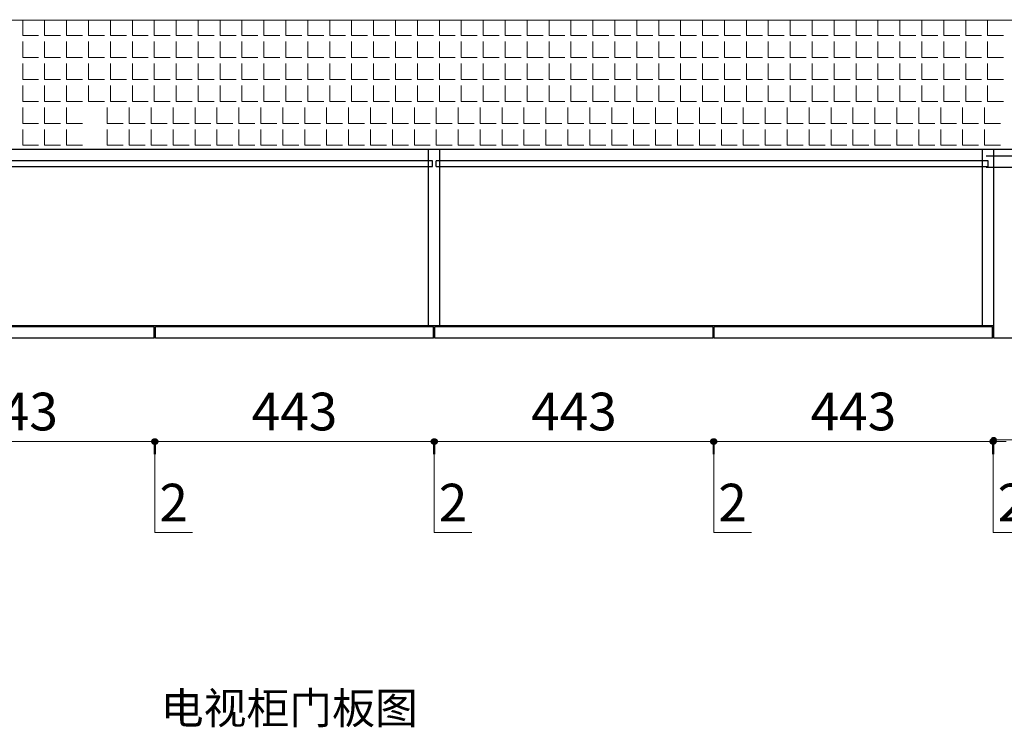
# Model space of a CAD drawing. Units: millimetres. Extents: x 343628 to 351935, y -691651 to -686888.
# Drawn here: x 348362 to 349930, y -688133 to -687007 of the extents above; entities that cross this region are included whole.
import ezdxf

# ---------------------------------------------------------------- set-up
doc = ezdxf.new("R2010")
doc.units = ezdxf.units.MM
doc.linetypes.add('C05', pattern=[1490, 1200, -120, 50, -120])
doc.linetypes.add('DASHED2', pattern=[0.375, 0.25, -0.125])
doc.layers.add('P-固定家具（落地、到顶）', color=142, linetype='Continuous', lineweight=0)
doc.styles.add('黑字', font='simhei.ttf')
doc.dimstyles.new('标注', dxfattribs={"dimtxt": 60, "dimasz": 10, "dimexe": 20, "dimexo": 200, "dimgap": 10, "dimtad": 1, "dimtoh": 1, "dimdec": 0, "dimdsep": 46, "dimtxsty": 'Standard', "dimblk": 'DOT', "dimcen": 2.5, "dimclrd": 22, "dimclre": 22, "dimclrt": 2, "dimadec": 0, "dimazin": 0, "dimtfac": 1, "dimtdec": 0, "dimtmove": 1, "dimatfit": 3, "dimldrblk": 'DOT', "dimfxl": 300, "dimfxlon": 1, "dimlwd": 5, "dimlwe": 5, "dimarcsym": 0})

# ---------------------------------------------------------------- blocks, each defined once
blk = doc.blocks.new('_Dot')
at = {"color": 0, "linetype": 'ByBlock', "lineweight": -2}
blk.add_line((-0.5, 0), (-1, 0), dxfattribs=at)
at = {"color": 0, "linetype": 'ByBlock', "const_width": 0.5}
blk.add_lwpolyline([(-0.25, 0, 1), (0.25, 0, 1)], format="xyb", close=True, dxfattribs=at)
blk = doc.blocks.new('*D52')
at = {"color": 22, "lineweight": 5, "ltscale": 80, "transparency": 16777216}
for p, q in [((348132.8, -687678.4), (348132.8, -687698.4)), ((348142.8, -687678.4), (348565.8, -687678.4)), ((348575.8, -687678.4), (348575.8, -687698.4))]:
    blk.add_line(p, q, dxfattribs=at)
at = {"layer": 'Defpoints', "color": 0, "lineweight": -3, "ltscale": 80, "transparency": 16777216}
for p in [(348132.8, -687513.5), (348575.8, -687513.5), (348575.8, -687678.4)]:
    blk.add_point(p, dxfattribs=at)
at = {"color": 22, "lineweight": 5, "ltscale": 80, "transparency": 16777216, "xscale": 10, "yscale": 10, "zscale": 10, "rotation": 180}
blk.add_blockref('_Dot', (348132.8, -687678.4), dxfattribs=at)
at = {"color": 22, "lineweight": 5, "ltscale": 80, "transparency": 16777216, "xscale": 10, "yscale": 10, "zscale": 10}
blk.add_blockref('_Dot', (348575.8, -687678.4), dxfattribs=at)
at = {"color": 2, "lineweight": -3, "ltscale": 80, "transparency": 16777216, "insert": (348354.3, -687638.4), "char_height": 60, "attachment_point": 5}
blk.add_mtext('443', dxfattribs=at)
blk = doc.blocks.new('*D53')
at = {"color": 22, "lineweight": 5, "ltscale": 80, "transparency": 16777216}
for p, q in [((348565.8, -687678.4), (348555.8, -687678.4)), ((348575.8, -687678.4), (348575.8, -687698.4)), ((348575.8, -687678.4), (348577.8, -687678.4)), ((348575.8, -687678.4), (348577.8, -687678.4)), ((348576.8, -687678.4), (348576.8, -687823.4)), ((348577.8, -687678.4), (348577.8, -687698.4)), ((348587.8, -687678.4), (348597.8, -687678.4)), ((348576.8, -687823.4), (348636.8, -687823.4))]:
    blk.add_line(p, q, dxfattribs=at)
at = {"layer": 'Defpoints', "color": 0, "lineweight": -3, "ltscale": 80, "transparency": 16777216}
for p in [(348575.8, -687513.5), (348577.8, -687513.5), (348577.8, -687678.4)]:
    blk.add_point(p, dxfattribs=at)
at = {"color": 22, "lineweight": 5, "ltscale": 80, "transparency": 16777216, "xscale": 10, "yscale": 10, "zscale": 10}
blk.add_blockref('_Dot', (348575.8, -687678.4), dxfattribs=at)
at = {"color": 22, "lineweight": 5, "ltscale": 80, "transparency": 16777216, "xscale": 10, "yscale": 10, "zscale": 10, "rotation": 180}
blk.add_blockref('_Dot', (348577.8, -687678.4), dxfattribs=at)
at = {"color": 2, "lineweight": -3, "ltscale": 80, "transparency": 16777216, "insert": (348606.8, -687783.4), "char_height": 60, "attachment_point": 5}
blk.add_mtext('2', dxfattribs=at)
blk = doc.blocks.new('*D54')
at = {"color": 22, "lineweight": 5, "ltscale": 80, "transparency": 16777216}
for p, q in [((348577.8, -687678.4), (348577.8, -687698.4)), ((348587.8, -687678.4), (349010.8, -687678.4)), ((349020.8, -687678.4), (349020.8, -687698.4))]:
    blk.add_line(p, q, dxfattribs=at)
at = {"layer": 'Defpoints', "color": 0, "lineweight": -3, "ltscale": 80, "transparency": 16777216}
for p in [(348577.8, -687513.5), (349020.8, -687513.5), (349020.8, -687678.4)]:
    blk.add_point(p, dxfattribs=at)
at = {"color": 22, "lineweight": 5, "ltscale": 80, "transparency": 16777216, "xscale": 10, "yscale": 10, "zscale": 10, "rotation": 180}
blk.add_blockref('_Dot', (348577.8, -687678.4), dxfattribs=at)
at = {"color": 22, "lineweight": 5, "ltscale": 80, "transparency": 16777216, "xscale": 10, "yscale": 10, "zscale": 10}
blk.add_blockref('_Dot', (349020.8, -687678.4), dxfattribs=at)
at = {"color": 2, "lineweight": -3, "ltscale": 80, "transparency": 16777216, "insert": (348799.3, -687638.4), "char_height": 60, "attachment_point": 5}
blk.add_mtext('443', dxfattribs=at)
blk = doc.blocks.new('*D55')
at = {"color": 22, "lineweight": 5, "ltscale": 80, "transparency": 16777216}
for p, q in [((349010.8, -687678.4), (349000.8, -687678.4)), ((349020.8, -687678.4), (349020.8, -687698.4)), ((349020.8, -687678.4), (349022.8, -687678.4)), ((349020.8, -687678.4), (349022.8, -687678.4)), ((349021.8, -687678.4), (349021.8, -687823.4)), ((349022.8, -687678.4), (349022.8, -687698.4)), ((349032.8, -687678.4), (349042.8, -687678.4)), ((349021.8, -687823.4), (349081.8, -687823.4))]:
    blk.add_line(p, q, dxfattribs=at)
at = {"layer": 'Defpoints', "color": 0, "lineweight": -3, "ltscale": 80, "transparency": 16777216}
for p in [(349020.8, -687513.5), (349022.8, -687513.5), (349022.8, -687678.4)]:
    blk.add_point(p, dxfattribs=at)
at = {"color": 22, "lineweight": 5, "ltscale": 80, "transparency": 16777216, "xscale": 10, "yscale": 10, "zscale": 10}
blk.add_blockref('_Dot', (349020.8, -687678.4), dxfattribs=at)
at = {"color": 22, "lineweight": 5, "ltscale": 80, "transparency": 16777216, "xscale": 10, "yscale": 10, "zscale": 10, "rotation": 180}
blk.add_blockref('_Dot', (349022.8, -687678.4), dxfattribs=at)
at = {"color": 2, "lineweight": -3, "ltscale": 80, "transparency": 16777216, "insert": (349051.8, -687783.4), "char_height": 60, "attachment_point": 5}
blk.add_mtext('2', dxfattribs=at)
blk = doc.blocks.new('*D56')
at = {"color": 22, "lineweight": 5, "ltscale": 80, "transparency": 16777216}
for p, q in [((349022.8, -687678.4), (349022.8, -687698.4)), ((349032.8, -687678.4), (349455.8, -687678.4)), ((349465.8, -687678.4), (349465.8, -687698.4))]:
    blk.add_line(p, q, dxfattribs=at)
at = {"layer": 'Defpoints', "color": 0, "lineweight": -3, "ltscale": 80, "transparency": 16777216}
for p in [(349022.8, -687513.5), (349465.8, -687513.5), (349465.8, -687678.4)]:
    blk.add_point(p, dxfattribs=at)
at = {"color": 22, "lineweight": 5, "ltscale": 80, "transparency": 16777216, "xscale": 10, "yscale": 10, "zscale": 10, "rotation": 180}
blk.add_blockref('_Dot', (349022.8, -687678.4), dxfattribs=at)
at = {"color": 22, "lineweight": 5, "ltscale": 80, "transparency": 16777216, "xscale": 10, "yscale": 10, "zscale": 10}
blk.add_blockref('_Dot', (349465.8, -687678.4), dxfattribs=at)
at = {"color": 2, "lineweight": -3, "ltscale": 80, "transparency": 16777216, "insert": (349244.3, -687638.4), "char_height": 60, "attachment_point": 5}
blk.add_mtext('443', dxfattribs=at)
blk = doc.blocks.new('*D57')
at = {"color": 22, "lineweight": 5, "ltscale": 80, "transparency": 16777216}
for p, q in [((349455.8, -687678.4), (349445.8, -687678.4)), ((349465.8, -687678.4), (349465.8, -687698.4)), ((349465.8, -687678.4), (349467.8, -687678.4)), ((349465.8, -687678.4), (349467.8, -687678.4)), ((349466.8, -687678.4), (349466.8, -687823.4)), ((349467.8, -687678.4), (349467.8, -687698.4)), ((349477.8, -687678.4), (349487.8, -687678.4)), ((349466.8, -687823.4), (349526.8, -687823.4))]:
    blk.add_line(p, q, dxfattribs=at)
at = {"layer": 'Defpoints', "color": 0, "lineweight": -3, "ltscale": 80, "transparency": 16777216}
for p in [(349465.8, -687513.5), (349467.8, -687513.5), (349467.8, -687678.4)]:
    blk.add_point(p, dxfattribs=at)
at = {"color": 22, "lineweight": 5, "ltscale": 80, "transparency": 16777216, "xscale": 10, "yscale": 10, "zscale": 10}
blk.add_blockref('_Dot', (349465.8, -687678.4), dxfattribs=at)
at = {"color": 22, "lineweight": 5, "ltscale": 80, "transparency": 16777216, "xscale": 10, "yscale": 10, "zscale": 10, "rotation": 180}
blk.add_blockref('_Dot', (349467.8, -687678.4), dxfattribs=at)
at = {"color": 2, "lineweight": -3, "ltscale": 80, "transparency": 16777216, "insert": (349496.8, -687783.4), "char_height": 60, "attachment_point": 5}
blk.add_mtext('2', dxfattribs=at)
blk = doc.blocks.new('*D67')
at = {"color": 22, "lineweight": 5, "ltscale": 80, "transparency": 16777216}
for p, q in [((349912.8, -687675.9), (349912.8, -687695.9)), ((349922.8, -687675.9), (350360.8, -687675.9)), ((350370.8, -687675.9), (350370.8, -687695.9))]:
    blk.add_line(p, q, dxfattribs=at)
at = {"layer": 'Defpoints', "color": 0, "lineweight": -3, "ltscale": 80, "transparency": 16777216}
for p in [(349912.8, -687513.5), (350370.8, -687513.5), (350370.8, -687675.9)]:
    blk.add_point(p, dxfattribs=at)
at = {"color": 22, "lineweight": 5, "ltscale": 80, "transparency": 16777216, "xscale": 10, "yscale": 10, "zscale": 10, "rotation": 180}
blk.add_blockref('_Dot', (349912.8, -687675.9), dxfattribs=at)
at = {"color": 22, "lineweight": 5, "ltscale": 80, "transparency": 16777216, "xscale": 10, "yscale": 10, "zscale": 10}
blk.add_blockref('_Dot', (350370.8, -687675.9), dxfattribs=at)
at = {"color": 2, "lineweight": -3, "ltscale": 80, "transparency": 16777216, "insert": (350141.8, -687635.9), "char_height": 60, "attachment_point": 5}
blk.add_mtext('458', dxfattribs=at)
blk = doc.blocks.new('*D16')
at = {"color": 22, "lineweight": 5, "ltscale": 80, "transparency": 16777216}
for p, q in [((349900.8, -687678.3), (349890.8, -687678.3)), ((349910.8, -687678.3), (349910.8, -687698.3)), ((349910.8, -687678.3), (349912.8, -687678.3)), ((349910.8, -687678.3), (349912.8, -687678.3)), ((349911.8, -687678.3), (349911.8, -687823.3)), ((349912.8, -687678.3), (349912.8, -687698.3)), ((349922.8, -687678.3), (349932.8, -687678.3)), ((349911.8, -687823.3), (349971.8, -687823.3))]:
    blk.add_line(p, q, dxfattribs=at)
at = {"layer": 'Defpoints', "color": 0, "lineweight": -3, "ltscale": 80, "transparency": 16777216}
for p in [(349910.8, -687513.5), (349912.8, -687513.5), (349912.8, -687678.3)]:
    blk.add_point(p, dxfattribs=at)
at = {"color": 22, "lineweight": 5, "ltscale": 80, "transparency": 16777216, "xscale": 10, "yscale": 10, "zscale": 10}
blk.add_blockref('_Dot', (349910.8, -687678.3), dxfattribs=at)
at = {"color": 22, "lineweight": 5, "ltscale": 80, "transparency": 16777216, "xscale": 10, "yscale": 10, "zscale": 10, "rotation": 180}
blk.add_blockref('_Dot', (349912.8, -687678.3), dxfattribs=at)
at = {"color": 2, "lineweight": -3, "ltscale": 80, "transparency": 16777216, "insert": (349941.8, -687783.3), "char_height": 60, "attachment_point": 5}
blk.add_mtext('2', dxfattribs=at)
blk = doc.blocks.new('*D17')
at = {"color": 22, "lineweight": 5, "ltscale": 80, "transparency": 16777216}
for p, q in [((349467.8, -687678.3), (349467.8, -687698.3)), ((349477.8, -687678.3), (349900.8, -687678.3)), ((349910.8, -687678.3), (349910.8, -687698.3))]:
    blk.add_line(p, q, dxfattribs=at)
at = {"layer": 'Defpoints', "color": 0, "lineweight": -3, "ltscale": 80, "transparency": 16777216}
for p in [(349467.8, -687513.5), (349910.8, -687513.5), (349910.8, -687678.3)]:
    blk.add_point(p, dxfattribs=at)
at = {"color": 22, "lineweight": 5, "ltscale": 80, "transparency": 16777216, "xscale": 10, "yscale": 10, "zscale": 10, "rotation": 180}
blk.add_blockref('_Dot', (349467.8, -687678.3), dxfattribs=at)
at = {"color": 22, "lineweight": 5, "ltscale": 80, "transparency": 16777216, "xscale": 10, "yscale": 10, "zscale": 10}
blk.add_blockref('_Dot', (349910.8, -687678.3), dxfattribs=at)
at = {"color": 2, "lineweight": -3, "ltscale": 80, "transparency": 16777216, "insert": (349689.3, -687638.3), "char_height": 60, "attachment_point": 5}
blk.add_mtext('443', dxfattribs=at)

msp = doc.modelspace()

# ---------------------------------------------------------------- linework, layer by layer
at = {"color": 4, "lineweight": -3, "ltscale": 80}
for p, q in [((350850.81, -687213.52), (346678.81, -687213.52)), ((349912.78, -687513.52), (349912.78, -687213.52)), ((346678.81, -687493.52), (349912.78, -687493.52)), ((349912.78, -687513.52), (349912.78, -687495.52)), ((350370.78, -687513.52), (349912.78, -687513.52))]:
    msp.add_line(p, q, dxfattribs=at)
at = {"color": 8, "linetype": 'C05', "lineweight": -3, "ltscale": 80}
for p, q in [((349012.79, -687493.52), (349012.79, -687213.52)), ((349030.79, -687493.52), (349030.79, -687213.52)), ((349894.78, -687493.52), (349894.78, -687213.52)), ((349018.79, -687231.52), (348141.81, -687231.52)), ((349018.79, -687240.52), (349018.79, -687231.52)), ((349903.78, -687231.52), (349024.79, -687231.52)), ((349024.79, -687240.52), (349024.79, -687231.52)), ((349900.78, -687223.52), (350350.78, -687223.52)), ((349903.78, -687240.52), (349903.78, -687231.52)), ((348141.81, -687240.52), (349018.79, -687240.52)), ((349024.79, -687240.52), (349903.78, -687240.52)), ((349900.78, -687241.52), (350350.78, -687241.52))]:
    msp.add_line(p, q, dxfattribs=at)
at = {"color": 6, "linetype": 'C05', "lineweight": -3, "ltscale": 80}
for p, q in [((348575.81, -687495.52), (348132.81, -687495.52)), ((348575.81, -687513.52), (348575.81, -687495.52)), ((349020.81, -687495.52), (348577.81, -687495.52)), ((348577.81, -687513.52), (348577.81, -687495.52)), ((349020.81, -687513.52), (349020.81, -687495.52)), ((349465.81, -687495.52), (349022.81, -687495.52)), ((349022.81, -687513.52), (349022.81, -687495.52)), ((349465.81, -687513.52), (349465.81, -687495.52)), ((349910.78, -687495.52), (349467.81, -687495.52)), ((349467.81, -687513.52), (349467.81, -687495.52)), ((349910.78, -687513.52), (349910.78, -687495.52)), ((348575.81, -687513.52), (348132.81, -687513.52)), ((349020.81, -687513.52), (348577.81, -687513.52)), ((349465.81, -687513.52), (349022.81, -687513.52)), ((349910.78, -687513.52), (349467.81, -687513.52))]:
    msp.add_line(p, q, dxfattribs=at)
at = {"layer": 'P-固定家具（落地、到顶）', "color": 250}
for p, q in [((351816.16, -687007.52), (346604.81, -687007.52)), ((348366.36, -687032.03), (348366.36, -687006.63)), ((348401.29, -687032.03), (348401.29, -687006.63)), ((348436.21, -687032.03), (348436.21, -687006.63)), ((348471.14, -687032.03), (348471.14, -687006.63)), ((348506.06, -687032.03), (348506.06, -687006.63)), ((348540.99, -687032.03), (348540.99, -687006.63)), ((348575.91, -687032.03), (348575.91, -687006.63)), ((348610.84, -687032.03), (348610.84, -687006.63)), ((348645.76, -687032.03), (348645.76, -687006.63)), ((348680.69, -687032.03), (348680.69, -687006.63)), ((348715.61, -687032.03), (348715.61, -687006.63)), ((348750.54, -687032.03), (348750.54, -687006.63)), ((348785.46, -687032.03), (348785.46, -687006.63)), ((348820.39, -687032.03), (348820.39, -687006.63)), ((348855.31, -687032.03), (348855.31, -687006.63)), ((348890.24, -687032.03), (348890.24, -687006.63)), ((348925.16, -687032.03), (348925.16, -687006.63)), ((348960.09, -687032.03), (348960.09, -687006.63)), ((348995.01, -687032.03), (348995.01, -687006.63)), ((349029.94, -687032.03), (349029.94, -687006.63)), ((349064.86, -687032.03), (349064.86, -687006.63)), ((349099.79, -687032.03), (349099.79, -687006.63)), ((349134.71, -687032.03), (349134.71, -687006.63)), ((349169.64, -687032.03), (349169.64, -687006.63)), ((349204.56, -687032.03), (349204.56, -687006.63)), ((349239.49, -687032.03), (349239.49, -687006.63)), ((349274.41, -687032.03), (349274.41, -687006.63)), ((349309.34, -687032.03), (349309.34, -687006.63)), ((349344.26, -687032.03), (349344.26, -687006.63)), ((349379.19, -687032.03), (349379.19, -687006.63)), ((349414.11, -687032.03), (349414.11, -687006.63)), ((349449.04, -687032.03), (349449.04, -687006.63)), ((349483.96, -687032.03), (349483.96, -687006.63)), ((349518.89, -687032.03), (349518.89, -687006.63)), ((349553.81, -687032.03), (349553.81, -687006.63)), ((349588.74, -687032.03), (349588.74, -687006.63)), ((349623.66, -687032.03), (349623.66, -687006.63)), ((349658.59, -687032.03), (349658.59, -687006.63)), ((349693.51, -687032.03), (349693.51, -687006.63)), ((349728.44, -687032.03), (349728.44, -687006.63)), ((349763.36, -687032.03), (349763.36, -687006.63)), ((349798.29, -687032.03), (349798.29, -687006.63)), ((349833.21, -687032.03), (349833.21, -687006.63)), ((349868.14, -687032.03), (349868.14, -687006.63)), ((349903.06, -687032.03), (349903.06, -687006.63)), ((348366.36, -687032.03), (348391.76, -687032.03)), ((348366.36, -687066.96), (348366.36, -687041.56)), ((348401.29, -687032.03), (348426.69, -687032.03)), ((348401.29, -687066.96), (348401.29, -687041.56)), ((348436.21, -687032.03), (348461.61, -687032.03)), ((348436.21, -687066.96), (348436.21, -687041.56)), ((348471.14, -687032.03), (348496.54, -687032.03)), ((348471.14, -687066.96), (348471.14, -687041.56)), ((348506.06, -687032.03), (348531.46, -687032.03)), ((348506.06, -687066.96), (348506.06, -687041.56)), ((348540.99, -687032.03), (348566.39, -687032.03)), ((348540.99, -687066.96), (348540.99, -687041.56)), ((348575.91, -687032.03), (348601.31, -687032.03)), ((348575.91, -687066.96), (348575.91, -687041.56)), ((348610.84, -687032.03), (348636.24, -687032.03)), ((348610.84, -687066.96), (348610.84, -687041.56)), ((348645.76, -687032.03), (348671.16, -687032.03)), ((348645.76, -687066.96), (348645.76, -687041.56)), ((348680.69, -687032.03), (348706.09, -687032.03)), ((348680.69, -687066.96), (348680.69, -687041.56)), ((348715.61, -687032.03), (348741.01, -687032.03)), ((348715.61, -687066.96), (348715.61, -687041.56)), ((348750.54, -687032.03), (348775.94, -687032.03)), ((348750.54, -687066.96), (348750.54, -687041.56)), ((348785.46, -687032.03), (348810.86, -687032.03)), ((348785.46, -687066.96), (348785.46, -687041.56)), ((348820.39, -687032.03), (348845.79, -687032.03)), ((348820.39, -687066.96), (348820.39, -687041.56)), ((348855.31, -687032.03), (348880.71, -687032.03)), ((348855.31, -687066.96), (348855.31, -687041.56)), ((348890.24, -687032.03), (348915.64, -687032.03)), ((348890.24, -687066.96), (348890.24, -687041.56)), ((348925.16, -687032.03), (348950.56, -687032.03)), ((348925.16, -687066.96), (348925.16, -687041.56)), ((348960.09, -687032.03), (348985.49, -687032.03)), ((348960.09, -687066.96), (348960.09, -687041.56)), ((348995.01, -687032.03), (349020.41, -687032.03)), ((348995.01, -687066.96), (348995.01, -687041.56)), ((349029.94, -687032.03), (349055.34, -687032.03)), ((349029.94, -687066.96), (349029.94, -687041.56)), ((349064.86, -687032.03), (349090.26, -687032.03)), ((349064.86, -687066.96), (349064.86, -687041.56)), ((349099.79, -687032.03), (349125.19, -687032.03)), ((349099.79, -687066.96), (349099.79, -687041.56)), ((349134.71, -687032.03), (349160.11, -687032.03)), ((349134.71, -687066.96), (349134.71, -687041.56)), ((349169.64, -687032.03), (349195.04, -687032.03)), ((349169.64, -687066.96), (349169.64, -687041.56)), ((349204.56, -687032.03), (349229.96, -687032.03)), ((349204.56, -687066.96), (349204.56, -687041.56)), ((349239.49, -687032.03), (349264.89, -687032.03)), ((349239.49, -687066.96), (349239.49, -687041.56)), ((349274.41, -687032.03), (349299.81, -687032.03)), ((349274.41, -687066.96), (349274.41, -687041.56)), ((349309.34, -687032.03), (349334.74, -687032.03)), ((349309.34, -687066.96), (349309.34, -687041.56)), ((349344.26, -687032.03), (349369.66, -687032.03)), ((349344.26, -687066.96), (349344.26, -687041.56)), ((349379.19, -687032.03), (349404.59, -687032.03)), ((349379.19, -687066.96), (349379.19, -687041.56)), ((349414.11, -687032.03), (349439.51, -687032.03)), ((349414.11, -687066.96), (349414.11, -687041.56)), ((349449.04, -687032.03), (349474.44, -687032.03)), ((349449.04, -687066.96), (349449.04, -687041.56)), ((349483.96, -687032.03), (349509.36, -687032.03)), ((349483.96, -687066.96), (349483.96, -687041.56)), ((349518.89, -687032.03), (349544.29, -687032.03)), ((349518.89, -687066.96), (349518.89, -687041.56)), ((349553.81, -687032.03), (349579.21, -687032.03)), ((349553.81, -687066.96), (349553.81, -687041.56)), ((349588.74, -687032.03), (349614.14, -687032.03)), ((349588.74, -687066.96), (349588.74, -687041.56)), ((349623.66, -687032.03), (349649.06, -687032.03)), ((349623.66, -687066.96), (349623.66, -687041.56)), ((349658.59, -687032.03), (349683.99, -687032.03)), ((349658.59, -687066.96), (349658.59, -687041.56)), ((349693.51, -687032.03), (349718.91, -687032.03)), ((349693.51, -687066.96), (349693.51, -687041.56)), ((349728.44, -687032.03), (349753.84, -687032.03)), ((349728.44, -687066.96), (349728.44, -687041.56)), ((349763.36, -687032.03), (349788.76, -687032.03)), ((349763.36, -687066.96), (349763.36, -687041.56)), ((349798.29, -687032.03), (349823.69, -687032.03)), ((349798.29, -687066.96), (349798.29, -687041.56)), ((349833.21, -687032.03), (349858.61, -687032.03)), ((349833.21, -687066.96), (349833.21, -687041.56)), ((349868.14, -687032.03), (349893.54, -687032.03)), ((349868.14, -687066.96), (349868.14, -687041.56)), ((349903.06, -687032.03), (349928.46, -687032.03)), ((349903.06, -687066.96), (349903.06, -687041.56)), ((348366.36, -687066.96), (348391.76, -687066.96)), ((348401.29, -687066.96), (348426.69, -687066.96)), ((348436.21, -687066.96), (348461.61, -687066.96)), ((348471.14, -687066.96), (348496.54, -687066.96)), ((348506.06, -687066.96), (348531.46, -687066.96)), ((348540.99, -687066.96), (348566.39, -687066.96)), ((348575.91, -687066.96), (348601.31, -687066.96)), ((348610.84, -687066.96), (348636.24, -687066.96)), ((348645.76, -687066.96), (348671.16, -687066.96)), ((348680.69, -687066.96), (348706.09, -687066.96)), ((348715.61, -687066.96), (348741.01, -687066.96)), ((348750.54, -687066.96), (348775.94, -687066.96)), ((348785.46, -687066.96), (348810.86, -687066.96)), ((348820.39, -687066.96), (348845.79, -687066.96)), ((348855.31, -687066.96), (348880.71, -687066.96)), ((348890.24, -687066.96), (348915.64, -687066.96)), ((348925.16, -687066.96), (348950.56, -687066.96)), ((348960.09, -687066.96), (348985.49, -687066.96)), ((348995.01, -687066.96), (349020.41, -687066.96)), ((349029.94, -687066.96), (349055.34, -687066.96)), ((349064.86, -687066.96), (349090.26, -687066.96)), ((349099.79, -687066.96), (349125.19, -687066.96)), ((349134.71, -687066.96), (349160.11, -687066.96)), ((349169.64, -687066.96), (349195.04, -687066.96)), ((349204.56, -687066.96), (349229.96, -687066.96)), ((349239.49, -687066.96), (349264.89, -687066.96)), ((349274.41, -687066.96), (349299.81, -687066.96)), ((349309.34, -687066.96), (349334.74, -687066.96)), ((349344.26, -687066.96), (349369.66, -687066.96)), ((349379.19, -687066.96), (349404.59, -687066.96)), ((349414.11, -687066.96), (349439.51, -687066.96)), ((349449.04, -687066.96), (349474.44, -687066.96)), ((349483.96, -687066.96), (349509.36, -687066.96)), ((349518.89, -687066.96), (349544.29, -687066.96)), ((349553.81, -687066.96), (349579.21, -687066.96)), ((349588.74, -687066.96), (349614.14, -687066.96)), ((349623.66, -687066.96), (349649.06, -687066.96)), ((349658.59, -687066.96), (349683.99, -687066.96)), ((349693.51, -687066.96), (349718.91, -687066.96)), ((349728.44, -687066.96), (349753.84, -687066.96)), ((349763.36, -687066.96), (349788.76, -687066.96)), ((349798.29, -687066.96), (349823.69, -687066.96)), ((349833.21, -687066.96), (349858.61, -687066.96)), ((349868.14, -687066.96), (349893.54, -687066.96)), ((349903.06, -687066.96), (349928.46, -687066.96)), ((348366.36, -687101.88), (348366.36, -687076.48)), ((348401.29, -687101.88), (348401.29, -687076.48)), ((348436.21, -687101.88), (348436.21, -687076.48)), ((348471.14, -687101.88), (348471.14, -687076.48)), ((348506.06, -687101.88), (348506.06, -687076.48)), ((348540.99, -687101.88), (348540.99, -687076.48)), ((348575.91, -687101.88), (348575.91, -687076.48)), ((348610.84, -687101.88), (348610.84, -687076.48)), ((348645.76, -687101.88), (348645.76, -687076.48)), ((348680.69, -687101.88), (348680.69, -687076.48)), ((348715.61, -687101.88), (348715.61, -687076.48)), ((348750.54, -687101.88), (348750.54, -687076.48)), ((348785.46, -687101.88), (348785.46, -687076.48)), ((348820.39, -687101.88), (348820.39, -687076.48)), ((348855.31, -687101.88), (348855.31, -687076.48)), ((348890.24, -687101.88), (348890.24, -687076.48)), ((348925.16, -687101.88), (348925.16, -687076.48)), ((348960.09, -687101.88), (348960.09, -687076.48)), ((348995.01, -687101.88), (348995.01, -687076.48)), ((349029.94, -687101.88), (349029.94, -687076.48)), ((349064.86, -687101.88), (349064.86, -687076.48)), ((349099.79, -687101.88), (349099.79, -687076.48)), ((349134.71, -687101.88), (349134.71, -687076.48)), ((349169.64, -687101.88), (349169.64, -687076.48)), ((349204.56, -687101.88), (349204.56, -687076.48)), ((349239.49, -687101.88), (349239.49, -687076.48)), ((349274.41, -687101.88), (349274.41, -687076.48)), ((349309.34, -687101.88), (349309.34, -687076.48)), ((349344.26, -687101.88), (349344.26, -687076.48)), ((349379.19, -687101.88), (349379.19, -687076.48)), ((349414.11, -687101.88), (349414.11, -687076.48)), ((349449.04, -687101.88), (349449.04, -687076.48)), ((349483.96, -687101.88), (349483.96, -687076.48)), ((349518.89, -687101.88), (349518.89, -687076.48)), ((349553.81, -687101.88), (349553.81, -687076.48)), ((349588.74, -687101.88), (349588.74, -687076.48)), ((349623.66, -687101.88), (349623.66, -687076.48)), ((349658.59, -687101.88), (349658.59, -687076.48)), ((349693.51, -687101.88), (349693.51, -687076.48)), ((349728.44, -687101.88), (349728.44, -687076.48)), ((349763.36, -687101.88), (349763.36, -687076.48)), ((349798.29, -687101.88), (349798.29, -687076.48)), ((349833.21, -687101.88), (349833.21, -687076.48)), ((349868.14, -687101.88), (349868.14, -687076.48)), ((349903.06, -687101.88), (349903.06, -687076.48)), ((348366.36, -687101.88), (348391.76, -687101.88)), ((348401.29, -687101.88), (348426.69, -687101.88)), ((348436.21, -687101.88), (348461.61, -687101.88)), ((348471.14, -687101.88), (348496.54, -687101.88)), ((348506.06, -687101.88), (348531.46, -687101.88)), ((348540.99, -687101.88), (348566.39, -687101.88)), ((348575.91, -687101.88), (348601.31, -687101.88)), ((348610.84, -687101.88), (348636.24, -687101.88)), ((348645.76, -687101.88), (348671.16, -687101.88)), ((348680.69, -687101.88), (348706.09, -687101.88)), ((348715.61, -687101.88), (348741.01, -687101.88)), ((348750.54, -687101.88), (348775.94, -687101.88)), ((348785.46, -687101.88), (348810.86, -687101.88)), ((348820.39, -687101.88), (348845.79, -687101.88)), ((348855.31, -687101.88), (348880.71, -687101.88)), ((348890.24, -687101.88), (348915.64, -687101.88)), ((348925.16, -687101.88), (348950.56, -687101.88)), ((348960.09, -687101.88), (348985.49, -687101.88)), ((348995.01, -687101.88), (349020.41, -687101.88)), ((349029.94, -687101.88), (349055.34, -687101.88)), ((349064.86, -687101.88), (349090.26, -687101.88)), ((349099.79, -687101.88), (349125.19, -687101.88)), ((349134.71, -687101.88), (349160.11, -687101.88)), ((349169.64, -687101.88), (349195.04, -687101.88)), ((349204.56, -687101.88), (349229.96, -687101.88)), ((349239.49, -687101.88), (349264.89, -687101.88)), ((349274.41, -687101.88), (349299.81, -687101.88)), ((349309.34, -687101.88), (349334.74, -687101.88)), ((349344.26, -687101.88), (349369.66, -687101.88)), ((349379.19, -687101.88), (349404.59, -687101.88)), ((349414.11, -687101.88), (349439.51, -687101.88)), ((349449.04, -687101.88), (349474.44, -687101.88)), ((349483.96, -687101.88), (349509.36, -687101.88)), ((349518.89, -687101.88), (349544.29, -687101.88)), ((349553.81, -687101.88), (349579.21, -687101.88)), ((349588.74, -687101.88), (349614.14, -687101.88)), ((349623.66, -687101.88), (349649.06, -687101.88)), ((349658.59, -687101.88), (349683.99, -687101.88)), ((349693.51, -687101.88), (349718.91, -687101.88)), ((349728.44, -687101.88), (349753.84, -687101.88)), ((349763.36, -687101.88), (349788.76, -687101.88)), ((349798.29, -687101.88), (349823.69, -687101.88)), ((349833.21, -687101.88), (349858.61, -687101.88)), ((349868.14, -687101.88), (349893.54, -687101.88)), ((349903.06, -687101.88), (349928.46, -687101.88)), ((348366.36, -687136.81), (348366.36, -687111.41)), ((348401.29, -687136.81), (348401.29, -687111.41)), ((348436.21, -687136.81), (348436.21, -687111.41)), ((348471.14, -687136.81), (348471.14, -687111.41)), ((348506.06, -687136.81), (348506.06, -687111.41)), ((348540.99, -687136.81), (348540.99, -687111.41)), ((348575.91, -687136.81), (348575.91, -687111.41)), ((348610.84, -687136.81), (348610.84, -687111.41)), ((348645.76, -687136.81), (348645.76, -687111.41)), ((348680.69, -687136.81), (348680.69, -687111.41)), ((348715.61, -687136.81), (348715.61, -687111.41)), ((348750.54, -687136.81), (348750.54, -687111.41)), ((348785.46, -687136.81), (348785.46, -687111.41)), ((348820.39, -687136.81), (348820.39, -687111.41)), ((348855.31, -687136.81), (348855.31, -687111.41)), ((348890.24, -687136.81), (348890.24, -687111.41)), ((348925.16, -687136.81), (348925.16, -687111.41)), ((348960.09, -687136.81), (348960.09, -687111.41)), ((348995.01, -687136.81), (348995.01, -687111.41)), ((349029.94, -687136.81), (349029.94, -687111.41)), ((349064.86, -687136.81), (349064.86, -687111.41)), ((349099.79, -687136.81), (349099.79, -687111.41)), ((349134.71, -687136.81), (349134.71, -687111.41)), ((349169.64, -687136.81), (349169.64, -687111.41)), ((349204.56, -687136.81), (349204.56, -687111.41)), ((349239.49, -687136.81), (349239.49, -687111.41)), ((349274.41, -687136.81), (349274.41, -687111.41)), ((349309.34, -687136.81), (349309.34, -687111.41)), ((349344.26, -687136.81), (349344.26, -687111.41)), ((349379.19, -687136.81), (349379.19, -687111.41)), ((349414.11, -687136.81), (349414.11, -687111.41)), ((349449.04, -687136.81), (349449.04, -687111.41)), ((349483.96, -687136.81), (349483.96, -687111.41)), ((349518.89, -687136.81), (349518.89, -687111.41)), ((349553.81, -687136.81), (349553.81, -687111.41)), ((349588.74, -687136.81), (349588.74, -687111.41)), ((349623.66, -687136.81), (349623.66, -687111.41)), ((349658.59, -687136.81), (349658.59, -687111.41)), ((349693.51, -687136.81), (349693.51, -687111.41)), ((349728.44, -687136.81), (349728.44, -687111.41)), ((349763.36, -687136.81), (349763.36, -687111.41)), ((349798.29, -687136.81), (349798.29, -687111.41)), ((349833.21, -687136.81), (349833.21, -687111.41)), ((349868.14, -687136.81), (349868.14, -687111.41)), ((349903.06, -687136.81), (349903.06, -687111.41)), ((348366.36, -687136.81), (348391.76, -687136.81)), ((348401.29, -687136.81), (348426.69, -687136.81)), ((348436.21, -687136.81), (348461.61, -687136.81)), ((348471.14, -687136.81), (348496.54, -687136.81)), ((348506.06, -687136.81), (348531.46, -687136.81)), ((348540.99, -687136.81), (348566.39, -687136.81)), ((348575.91, -687136.81), (348601.31, -687136.81)), ((348610.84, -687136.81), (348636.24, -687136.81)), ((348645.76, -687136.81), (348671.16, -687136.81)), ((348680.69, -687136.81), (348706.09, -687136.81)), ((348715.61, -687136.81), (348741.01, -687136.81)), ((348750.54, -687136.81), (348775.94, -687136.81)), ((348785.46, -687136.81), (348810.86, -687136.81)), ((348820.39, -687136.81), (348845.79, -687136.81)), ((348855.31, -687136.81), (348880.71, -687136.81)), ((348890.24, -687136.81), (348915.64, -687136.81)), ((348925.16, -687136.81), (348950.56, -687136.81)), ((348960.09, -687136.81), (348985.49, -687136.81)), ((348995.01, -687136.81), (349020.41, -687136.81)), ((349029.94, -687136.81), (349055.34, -687136.81)), ((349064.86, -687136.81), (349090.26, -687136.81)), ((349099.79, -687136.81), (349125.19, -687136.81)), ((349134.71, -687136.81), (349160.11, -687136.81)), ((349169.64, -687136.81), (349195.04, -687136.81)), ((349204.56, -687136.81), (349229.96, -687136.81)), ((349239.49, -687136.81), (349264.89, -687136.81)), ((349274.41, -687136.81), (349299.81, -687136.81)), ((349309.34, -687136.81), (349334.74, -687136.81)), ((349344.26, -687136.81), (349369.66, -687136.81)), ((349379.19, -687136.81), (349404.59, -687136.81)), ((349414.11, -687136.81), (349439.51, -687136.81)), ((349449.04, -687136.81), (349474.44, -687136.81)), ((349483.96, -687136.81), (349509.36, -687136.81)), ((349518.89, -687136.81), (349544.29, -687136.81)), ((349553.81, -687136.81), (349579.21, -687136.81)), ((349588.74, -687136.81), (349614.14, -687136.81)), ((349623.66, -687136.81), (349649.06, -687136.81)), ((349658.59, -687136.81), (349683.99, -687136.81)), ((349693.51, -687136.81), (349718.91, -687136.81)), ((349728.44, -687136.81), (349753.84, -687136.81)), ((349763.36, -687136.81), (349788.76, -687136.81)), ((349798.29, -687136.81), (349823.69, -687136.81)), ((349833.21, -687136.81), (349858.61, -687136.81)), ((349868.14, -687136.81), (349893.54, -687136.81)), ((349903.06, -687136.81), (349928.46, -687136.81)), ((348366.36, -687171.73), (348366.36, -687146.33)), ((348401.29, -687171.73), (348401.29, -687146.33)), ((348436.21, -687171.73), (348436.21, -687146.33)), ((348501.14, -687171.73), (348501.14, -687146.33)), ((348536.06, -687171.73), (348536.06, -687146.33)), ((348570.99, -687171.73), (348570.99, -687146.33)), ((348605.91, -687171.73), (348605.91, -687146.33)), ((348640.84, -687171.73), (348640.84, -687146.33)), ((348675.76, -687171.73), (348675.76, -687146.33)), ((348710.69, -687171.73), (348710.69, -687146.33)), ((348745.61, -687171.73), (348745.61, -687146.33)), ((348780.54, -687171.73), (348780.54, -687146.33)), ((348815.46, -687171.73), (348815.46, -687146.33)), ((348850.39, -687171.73), (348850.39, -687146.33)), ((348885.31, -687171.73), (348885.31, -687146.33)), ((348920.24, -687171.73), (348920.24, -687146.33)), ((348955.16, -687171.73), (348955.16, -687146.33)), ((348990.09, -687171.73), (348990.09, -687146.33)), ((349025.01, -687171.73), (349025.01, -687146.33)), ((349059.94, -687171.73), (349059.94, -687146.33)), ((349094.86, -687171.73), (349094.86, -687146.33)), ((349129.79, -687171.73), (349129.79, -687146.33)), ((349164.71, -687171.73), (349164.71, -687146.33)), ((349199.64, -687171.73), (349199.64, -687146.33)), ((349234.56, -687171.73), (349234.56, -687146.33)), ((349269.49, -687171.73), (349269.49, -687146.33)), ((349304.41, -687171.73), (349304.41, -687146.33)), ((349339.34, -687171.73), (349339.34, -687146.33)), ((349374.26, -687171.73), (349374.26, -687146.33)), ((349409.19, -687171.73), (349409.19, -687146.33)), ((349444.11, -687171.73), (349444.11, -687146.33)), ((349479.04, -687171.73), (349479.04, -687146.33)), ((349513.96, -687171.73), (349513.96, -687146.33)), ((349548.89, -687171.73), (349548.89, -687146.33)), ((349583.81, -687171.73), (349583.81, -687146.33)), ((349618.74, -687171.73), (349618.74, -687146.33)), ((349653.66, -687171.73), (349653.66, -687146.33)), ((349688.59, -687171.73), (349688.59, -687146.33)), ((349723.51, -687171.73), (349723.51, -687146.33)), ((349758.44, -687171.73), (349758.44, -687146.33)), ((349793.36, -687171.73), (349793.36, -687146.33)), ((349828.29, -687171.73), (349828.29, -687146.33)), ((349863.21, -687171.73), (349863.21, -687146.33)), ((349898.14, -687171.73), (349898.14, -687146.33)), ((348366.36, -687171.73), (348391.76, -687171.73)), ((348366.36, -687206.66), (348366.36, -687181.26)), ((348401.29, -687171.73), (348426.69, -687171.73)), ((348401.29, -687206.66), (348401.29, -687181.26)), ((348436.21, -687171.73), (348461.61, -687171.73)), ((348436.21, -687206.66), (348436.21, -687181.26)), ((348501.14, -687171.73), (348526.54, -687171.73)), ((348501.14, -687206.66), (348501.14, -687181.26)), ((348536.06, -687171.73), (348561.46, -687171.73)), ((348536.06, -687206.66), (348536.06, -687181.26)), ((348570.99, -687171.73), (348596.39, -687171.73)), ((348570.99, -687206.66), (348570.99, -687181.26)), ((348605.91, -687171.73), (348631.31, -687171.73)), ((348605.91, -687206.66), (348605.91, -687181.26)), ((348640.84, -687171.73), (348666.24, -687171.73)), ((348640.84, -687206.66), (348640.84, -687181.26)), ((348675.76, -687171.73), (348701.16, -687171.73)), ((348675.76, -687206.66), (348675.76, -687181.26)), ((348710.69, -687171.73), (348736.09, -687171.73)), ((348710.69, -687206.66), (348710.69, -687181.26)), ((348745.61, -687171.73), (348771.01, -687171.73)), ((348745.61, -687206.66), (348745.61, -687181.26)), ((348780.54, -687171.73), (348805.94, -687171.73)), ((348780.54, -687206.66), (348780.54, -687181.26)), ((348815.46, -687171.73), (348840.86, -687171.73)), ((348815.46, -687206.66), (348815.46, -687181.26)), ((348850.39, -687171.73), (348875.79, -687171.73)), ((348850.39, -687206.66), (348850.39, -687181.26)), ((348885.31, -687171.73), (348910.71, -687171.73)), ((348885.31, -687206.66), (348885.31, -687181.26)), ((348920.24, -687171.73), (348945.64, -687171.73)), ((348920.24, -687206.66), (348920.24, -687181.26)), ((348955.16, -687171.73), (348980.56, -687171.73)), ((348955.16, -687206.66), (348955.16, -687181.26)), ((348990.09, -687171.73), (349015.49, -687171.73)), ((348990.09, -687206.66), (348990.09, -687181.26)), ((349025.01, -687171.73), (349050.41, -687171.73)), ((349025.01, -687206.66), (349025.01, -687181.26)), ((349059.94, -687171.73), (349085.34, -687171.73)), ((349059.94, -687206.66), (349059.94, -687181.26)), ((349094.86, -687171.73), (349120.26, -687171.73)), ((349094.86, -687206.66), (349094.86, -687181.26)), ((349129.79, -687171.73), (349155.19, -687171.73)), ((349129.79, -687206.66), (349129.79, -687181.26)), ((349164.71, -687171.73), (349190.11, -687171.73)), ((349164.71, -687206.66), (349164.71, -687181.26)), ((349199.64, -687171.73), (349225.04, -687171.73)), ((349199.64, -687206.66), (349199.64, -687181.26)), ((349234.56, -687171.73), (349259.96, -687171.73)), ((349234.56, -687206.66), (349234.56, -687181.26)), ((349269.49, -687171.73), (349294.89, -687171.73)), ((349269.49, -687206.66), (349269.49, -687181.26)), ((349304.41, -687171.73), (349329.81, -687171.73)), ((349304.41, -687206.66), (349304.41, -687181.26)), ((349339.34, -687171.73), (349364.74, -687171.73)), ((349339.34, -687206.66), (349339.34, -687181.26)), ((349374.26, -687171.73), (349399.66, -687171.73)), ((349374.26, -687206.66), (349374.26, -687181.26)), ((349409.19, -687171.73), (349434.59, -687171.73)), ((349409.19, -687206.66), (349409.19, -687181.26)), ((349444.11, -687171.73), (349469.51, -687171.73)), ((349444.11, -687206.66), (349444.11, -687181.26)), ((349479.04, -687171.73), (349504.44, -687171.73)), ((349479.04, -687206.66), (349479.04, -687181.26)), ((349513.96, -687171.73), (349539.36, -687171.73)), ((349513.96, -687206.66), (349513.96, -687181.26)), ((349548.89, -687171.73), (349574.29, -687171.73)), ((349548.89, -687206.66), (349548.89, -687181.26)), ((349583.81, -687171.73), (349609.21, -687171.73)), ((349583.81, -687206.66), (349583.81, -687181.26)), ((349618.74, -687171.73), (349644.14, -687171.73)), ((349618.74, -687206.66), (349618.74, -687181.26)), ((349653.66, -687171.73), (349679.06, -687171.73)), ((349653.66, -687206.66), (349653.66, -687181.26)), ((349688.59, -687171.73), (349713.99, -687171.73)), ((349688.59, -687206.66), (349688.59, -687181.26)), ((349723.51, -687171.73), (349748.91, -687171.73)), ((349723.51, -687206.66), (349723.51, -687181.26)), ((349758.44, -687171.73), (349783.84, -687171.73)), ((349758.44, -687206.66), (349758.44, -687181.26)), ((349793.36, -687171.73), (349818.76, -687171.73)), ((349793.36, -687206.66), (349793.36, -687181.26)), ((349828.29, -687171.73), (349853.69, -687171.73)), ((349828.29, -687206.66), (349828.29, -687181.26)), ((349863.21, -687171.73), (349888.61, -687171.73)), ((349863.21, -687206.66), (349863.21, -687181.26)), ((349898.14, -687171.73), (349923.54, -687171.73)), ((349898.14, -687206.66), (349898.14, -687181.26)), ((348366.36, -687206.66), (348391.76, -687206.66)), ((348401.29, -687206.66), (348426.69, -687206.66)), ((348436.21, -687206.66), (348461.61, -687206.66)), ((348501.14, -687206.66), (348526.54, -687206.66)), ((348536.06, -687206.66), (348561.46, -687206.66)), ((348570.99, -687206.66), (348596.39, -687206.66)), ((348605.91, -687206.66), (348631.31, -687206.66)), ((348640.84, -687206.66), (348666.24, -687206.66)), ((348675.76, -687206.66), (348701.16, -687206.66)), ((348710.69, -687206.66), (348736.09, -687206.66)), ((348745.61, -687206.66), (348771.01, -687206.66)), ((348780.54, -687206.66), (348805.94, -687206.66)), ((348815.46, -687206.66), (348840.86, -687206.66)), ((348850.39, -687206.66), (348875.79, -687206.66)), ((348885.31, -687206.66), (348910.71, -687206.66)), ((348920.24, -687206.66), (348945.64, -687206.66)), ((348955.16, -687206.66), (348980.56, -687206.66)), ((348990.09, -687206.66), (349015.49, -687206.66)), ((349025.01, -687206.66), (349050.41, -687206.66)), ((349059.94, -687206.66), (349085.34, -687206.66)), ((349094.86, -687206.66), (349120.26, -687206.66)), ((349129.79, -687206.66), (349155.19, -687206.66)), ((349164.71, -687206.66), (349190.11, -687206.66)), ((349199.64, -687206.66), (349225.04, -687206.66)), ((349234.56, -687206.66), (349259.96, -687206.66)), ((349269.49, -687206.66), (349294.89, -687206.66)), ((349304.41, -687206.66), (349329.81, -687206.66)), ((349339.34, -687206.66), (349364.74, -687206.66)), ((349374.26, -687206.66), (349399.66, -687206.66)), ((349409.19, -687206.66), (349434.59, -687206.66)), ((349444.11, -687206.66), (349469.51, -687206.66)), ((349479.04, -687206.66), (349504.44, -687206.66)), ((349513.96, -687206.66), (349539.36, -687206.66)), ((349548.89, -687206.66), (349574.29, -687206.66)), ((349583.81, -687206.66), (349609.21, -687206.66)), ((349618.74, -687206.66), (349644.14, -687206.66)), ((349653.66, -687206.66), (349679.06, -687206.66)), ((349688.59, -687206.66), (349713.99, -687206.66)), ((349723.51, -687206.66), (349748.91, -687206.66)), ((349758.44, -687206.66), (349783.84, -687206.66)), ((349793.36, -687206.66), (349818.76, -687206.66)), ((349828.29, -687206.66), (349853.69, -687206.66)), ((349863.21, -687206.66), (349888.61, -687206.66)), ((349898.14, -687206.66), (349923.54, -687206.66))]:
    msp.add_line(p, q, dxfattribs=at)

# ---------------------------------------------------------------- texts
at = {"color": 4, "linetype": 'DASHED2', "lineweight": -3, "ltscale": 80, "insert": (348586.25, -688077.92), "char_height": 50, "width": 281.9837, "attachment_point": 1, "style": '黑字'}
msp.add_mtext('电视柜门板图', dxfattribs=at)

# ---------------------------------------------------------------- dimensions: what is measured, and where the dimension line sits
at = {"color": 4, "lineweight": -3, "ltscale": 80}
for base, p1, p2, picture, middle in [((348575.81, -687678.4), (348132.81, -687513.52), (348575.81, -687513.52), '*D52', (348354.31, -687638.4)), ((348577.81, -687678.4), (348575.81, -687513.52), (348577.81, -687513.52), '*D53', (348586.81, -687783.4)), ((349020.81, -687678.4), (348577.81, -687513.52), (349020.81, -687513.52), '*D54', (348799.31, -687638.4)), ((349022.81, -687678.4), (349020.81, -687513.52), (349022.81, -687513.52), '*D55', (349031.81, -687783.4)), ((349465.81, -687678.4), (349022.81, -687513.52), (349465.81, -687513.52), '*D56', (349244.31, -687638.4)), ((349467.81, -687678.4), (349465.81, -687513.52), (349467.81, -687513.52), '*D57', (349476.81, -687783.4))]:
    dim = msp.add_linear_dim(base=base, p1=p1, p2=p2, dimstyle='标注', dxfattribs=at)
    dim.commit()
    dim.dimension.update_dxf_attribs({"geometry": picture, "text_midpoint": middle})
at = {"color": 8, "lineweight": -3, "ltscale": 80}
for base, p1, p2, picture, middle in [((349910.78, -687678.32), (349467.81, -687513.52), (349910.78, -687513.52), '*D17', (349689.3, -687638.32)), ((349912.78, -687678.33), (349910.78, -687513.52), (349912.78, -687513.52), '*D16', (349921.78, -687783.33)), ((350370.78, -687675.9), (349912.78, -687513.52), (350370.78, -687513.52), '*D67', (350141.78, -687635.9))]:
    dim = msp.add_linear_dim(base=base, p1=p1, p2=p2, dimstyle='标注', override={"dimdec": 1, "dimtdec": 1, "dimfxl": 200}, dxfattribs=at)
    dim.commit()
    dim.dimension.update_dxf_attribs({"geometry": picture, "text_midpoint": middle})

doc.saveas('drawing.dxf')
